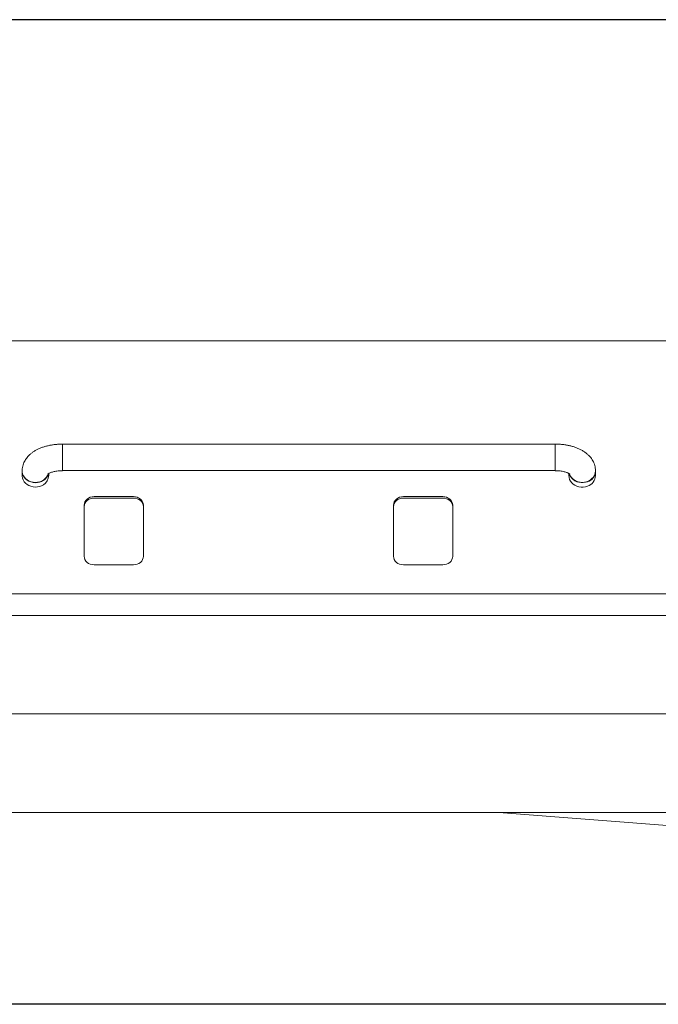
# Model space of a CAD drawing. Extents: x -4229806 to 27361588, y -5033965 to -53074.
# Drawn here: x 2445870 to 2449111, y -1281534 to -1276534 of the extents above; entities that cross this region are included whole.
import ezdxf

# ---------------------------------------------------------------- set-up
doc = ezdxf.new("R2010")
doc.units = 0
doc.header["$MEASUREMENT"] = 0
doc.linetypes.add('DASHDOT2', pattern=[12.7, 6.35, -3.175, 0, -3.175])

# ---------------------------------------------------------------- blocks, each defined once
blk = doc.blocks.new('dfklgndf')
at = {"lineweight": 0}
for p, q in [((9439.4, 2168.19), (9321.4, 2168.19)), ((9405.4, 2157.71), (9355.4, 2157.71)), ((9355.4, 2157.71), (9355.4, 2155.19)), ((9405.4, 2155.01), (9405.4, 2157.71)), ((9355.4, 2155.19), (9355.4, 2155.01)), ((9355.4, 2155.02), (9405.4, 2155.02)), ((9351.3, 2154.96), (9351.3, 2154.51)), ((9354, 2154.51), (9354, 2154.72)), ((9406.8, 2154.72), (9406.8, 2154.51)), ((9409.5, 2154.51), (9409.5, 2154.96)), ((9370.8, 2152.38), (9366.8, 2152.38)), ((9370.8, 2152.23), (9366.8, 2152.23)), ((9402.2, 2152.38), (9398.2, 2152.38)), ((9402.2, 2152.23), (9398.2, 2152.23)), ((9365.8, 2151.51), (9365.8, 2146.31)), ((9371.8, 2146.31), (9371.8, 2151.51)), ((9397.2, 2151.51), (9397.2, 2146.31)), ((9403.2, 2146.31), (9403.2, 2151.51)), ((9366.8, 2145.45), (9370.8, 2145.45)), ((9398.2, 2145.45), (9402.2, 2145.45)), ((9295.79, 2142.51), (9451.22, 2142.51)), ((9290.2, 2140.31), (9457.4, 2140.31)), ((9290.2, 2130.31), (9457.4, 2130.31)), ((9319.6, 2120.31), (9443, 2120.31)), ((9341.88, 2118.79), (9361.13, 2120.31))]:
    blk.add_line(p, q, dxfattribs=at)
at = {"lineweight": 0, "flags": 128}
for points in [[(9351.3, 2155), (9351.31, 2154.89), (9351.34, 2154.7), (9351.42, 2154.52), (9351.52, 2154.35), (9351.66, 2154.2), (9351.82, 2154.07), (9352.01, 2153.96), (9352.21, 2153.88), (9352.43, 2153.83), (9352.65, 2153.82)], [(9353.97, 2154.7), (9353.93, 2154.58), (9353.84, 2154.41), (9353.72, 2154.24), (9353.57, 2154.1), (9353.39, 2153.98), (9353.19, 2153.89), (9352.98, 2153.83), (9352.76, 2153.8), (9352.54, 2153.8), (9352.32, 2153.83), (9352.11, 2153.89)], [(9352.11, 2153.44), (9352.32, 2153.38), (9352.54, 2153.35), (9352.76, 2153.35), (9352.98, 2153.38), (9353.19, 2153.44), (9353.39, 2153.53), (9353.57, 2153.65), (9353.72, 2153.79), (9353.84, 2153.96), (9353.93, 2154.13), (9353.98, 2154.32), (9354, 2154.51), (9354, 2154.51)], [(9406.85, 2154.68), (9406.92, 2154.52), (9407.02, 2154.35), (9407.16, 2154.2), (9407.32, 2154.07), (9407.51, 2153.96), (9407.71, 2153.88), (9407.93, 2153.83), (9408.15, 2153.82), (9408.38, 2153.83), (9408.59, 2153.88), (9408.8, 2153.96), (9408.98, 2154.07), (9409.15, 2154.2), (9409.28, 2154.35), (9409.39, 2154.52), (9409.46, 2154.7), (9409.5, 2154.89), (9409.5, 2154.99)], [(9409.5, 2154.96), (9409.5, 2154.89), (9409.47, 2154.7), (9409.4, 2154.52), (9409.3, 2154.34), (9409.16, 2154.19), (9409, 2154.06), (9408.82, 2153.95), (9408.62, 2153.87), (9408.4, 2153.81), (9408.18, 2153.79), (9407.96, 2153.81), (9407.74, 2153.85), (9407.53, 2153.92), (9407.35, 2154.03)], [(9407.35, 2153.58), (9407.53, 2153.47), (9407.74, 2153.4), (9407.96, 2153.36), (9408.18, 2153.34), (9408.4, 2153.36), (9408.62, 2153.42), (9408.82, 2153.5), (9409, 2153.61), (9409.16, 2153.74), (9409.3, 2153.89), (9409.4, 2154.07), (9409.47, 2154.25), (9409.5, 2154.44), (9409.5, 2154.51)], [(9366.8, 2152.38), (9366.61, 2152.36), (9366.42, 2152.31), (9366.25, 2152.23), (9366.1, 2152.12), (9365.97, 2151.99), (9365.88, 2151.84), (9365.82, 2151.68), (9365.8, 2151.51)], [(9366.8, 2152.23), (9366.61, 2152.21), (9366.42, 2152.16), (9366.25, 2152.08), (9366.1, 2151.97), (9365.97, 2151.84), (9365.88, 2151.69), (9365.82, 2151.53), (9365.8, 2151.36)], [(9371.8, 2151.51), (9371.78, 2151.68), (9371.73, 2151.84), (9371.63, 2151.99), (9371.51, 2152.12), (9371.36, 2152.23), (9371.19, 2152.31), (9371, 2152.36), (9370.8, 2152.38)], [(9371.8, 2151.36), (9371.78, 2151.53), (9371.73, 2151.69), (9371.63, 2151.84), (9371.51, 2151.97), (9371.36, 2152.08), (9371.19, 2152.16), (9371, 2152.21), (9370.8, 2152.23)], [(9398.2, 2152.38), (9398.01, 2152.36), (9397.82, 2152.31), (9397.65, 2152.23), (9397.5, 2152.12), (9397.37, 2151.99), (9397.28, 2151.84), (9397.22, 2151.68), (9397.2, 2151.51)], [(9398.2, 2152.23), (9398.01, 2152.21), (9397.82, 2152.16), (9397.65, 2152.08), (9397.5, 2151.97), (9397.37, 2151.84), (9397.28, 2151.69), (9397.22, 2151.53), (9397.2, 2151.36)], [(9403.2, 2151.51), (9403.18, 2151.68), (9403.13, 2151.84), (9403.03, 2151.99), (9402.91, 2152.12), (9402.76, 2152.23), (9402.59, 2152.31), (9402.4, 2152.36), (9402.2, 2152.38)], [(9403.2, 2151.36), (9403.18, 2151.53), (9403.13, 2151.69), (9403.03, 2151.84), (9402.91, 2151.97), (9402.76, 2152.08), (9402.59, 2152.16), (9402.4, 2152.21), (9402.2, 2152.23)], [(9365.8, 2146.31), (9365.82, 2146.15), (9365.88, 2145.98), (9365.97, 2145.83), (9366.1, 2145.7), (9366.25, 2145.59), (9366.42, 2145.51), (9366.61, 2145.47), (9366.8, 2145.45)], [(9370.8, 2145.45), (9371, 2145.47), (9371.19, 2145.51), (9371.36, 2145.59), (9371.51, 2145.7), (9371.63, 2145.83), (9371.73, 2145.98), (9371.78, 2146.15), (9371.8, 2146.31)], [(9397.2, 2146.31), (9397.22, 2146.15), (9397.28, 2145.98), (9397.37, 2145.83), (9397.5, 2145.7), (9397.65, 2145.59), (9397.82, 2145.51), (9398.01, 2145.47), (9398.2, 2145.45)], [(9402.2, 2145.45), (9402.4, 2145.47), (9402.59, 2145.51), (9402.76, 2145.59), (9402.91, 2145.7), (9403.03, 2145.83), (9403.13, 2145.98), (9403.18, 2146.15), (9403.2, 2146.31)]]:
    blk.add_lwpolyline(points, dxfattribs=at)
at = {"lineweight": 0}
for centre, radius, start, end in [((9352.47, 2155), 1.17, 181.9758, 252.0542), ((9352.49, 2154.57), 1.19, 182.6896, 251.3404), ((9352.71, 2155.15), 1.33, 267.5554, 339.8505), ((9407.93, 2154.54), 1.12, 181.3073, 238.8507), ((9407.95, 2155.01), 1.16, 196.1179, 238.3569)]:
    blk.add_arc(centre, radius, start, end, dxfattribs=at)
for points, knots in [([(9355.4, 2157.71), (9355.34, 2157.71), (9355.16, 2157.71), (9354.85, 2157.69), (9354.5, 2157.66), (9354.16, 2157.6), (9353.82, 2157.52), (9353.48, 2157.43), (9353.16, 2157.31), (9352.85, 2157.17), (9352.56, 2157.01), (9352.3, 2156.83), (9352.07, 2156.64), (9351.88, 2156.44), (9351.71, 2156.24), (9351.57, 2156.02), (9351.46, 2155.79), (9351.37, 2155.54), (9351.32, 2155.29), (9351.3, 2155.1), (9351.3, 2155.01), (9351.3, 2154.99)], [0, 0, 0, 0, 0.03198, 0.09095, 0.15012, 0.20964, 0.2697, 0.33047, 0.39213, 0.45476, 0.51826, 0.58203, 0.63765, 0.69112, 0.74251, 0.79215, 0.84039, 0.89287, 0.94382, 0.99, 1, 1, 1, 1]), ([(9409.5, 2154.99), (9409.5, 2155.06), (9409.5, 2155.22), (9409.45, 2155.47), (9409.38, 2155.71), (9409.28, 2155.94), (9409.15, 2156.16), (9409, 2156.37), (9408.82, 2156.56), (9408.61, 2156.75), (9408.38, 2156.92), (9408.12, 2157.09), (9407.83, 2157.23), (9407.52, 2157.36), (9407.2, 2157.47), (9406.86, 2157.55), (9406.52, 2157.62), (9406.17, 2157.67), (9405.82, 2157.7), (9405.57, 2157.71), (9405.43, 2157.71), (9405.4, 2157.71)], [0, 0, 0, 0, 0.04399, 0.09233, 0.14053, 0.18901, 0.23822, 0.28864, 0.34073, 0.39489, 0.45134, 0.50995, 0.57019, 0.63126, 0.69226, 0.75282, 0.81285, 0.8724, 0.93159, 0.98744, 1, 1, 1, 1]), ([(9353.9, 2154.65), (9353.9, 2154.65), (9353.9, 2154.65), (9353.93, 2154.68), (9353.99, 2154.71), (9354.07, 2154.76), (9354.18, 2154.81), (9354.32, 2154.86), (9354.49, 2154.91), (9354.67, 2154.95), (9354.88, 2154.98), (9355.09, 2155), (9355.27, 2155.01), (9355.37, 2155.01), (9355.4, 2155.01)], [0, 0, 0, 0, 0.06485, 0.14589, 0.22746, 0.31055, 0.39612, 0.48459, 0.57594, 0.6699, 0.76606, 0.8639, 0.96289, 1, 1, 1, 1]), ([(9405.4, 2155.01), (9405.44, 2155.01), (9405.56, 2155.01), (9405.75, 2155), (9405.97, 2154.98), (9406.17, 2154.94), (9406.36, 2154.9), (9406.52, 2154.85), (9406.66, 2154.79), (9406.77, 2154.74), (9406.85, 2154.7), (9406.89, 2154.66), (9406.91, 2154.65), (9406.91, 2154.65), (9406.91, 2154.65)], [0, 0, 0, 0, 0.05097, 0.15061, 0.24976, 0.34785, 0.44436, 0.53885, 0.63098, 0.72058, 0.80783, 0.89339, 0.97855, 1, 1, 1, 1])]:
    blk.add_open_spline(points, degree=3, knots=knots, dxfattribs=at)
blk = doc.blocks.new('DEKANTÖR')
at = {"color": 5, "xscale": -1}
blk.add_blockref('dfklgndf', (24528.713, -938.458), dxfattribs=at)

msp = doc.modelspace()

# ---------------------------------------------------------------- linework, layer by layer
at = {"color": 8, "linetype": 'DASHDOT2', "ltscale": 1084.202172}
for p, q in [((2822111.5703, -1276534.48451), (2383352.65248, -1276534.48451)), ((2822111.5703, -1281534.48451), (2383352.65248, -1281534.48451))]:
    msp.add_line(p, q, dxfattribs=at)

# ---------------------------------------------------------------- block references
at = {"xscale": 50, "yscale": 50, "zscale": 50}
msp.add_blockref('DEKANTÖR', (1689921.96807, -1339652.22622), dxfattribs=at)

doc.saveas('drawing.dxf')
